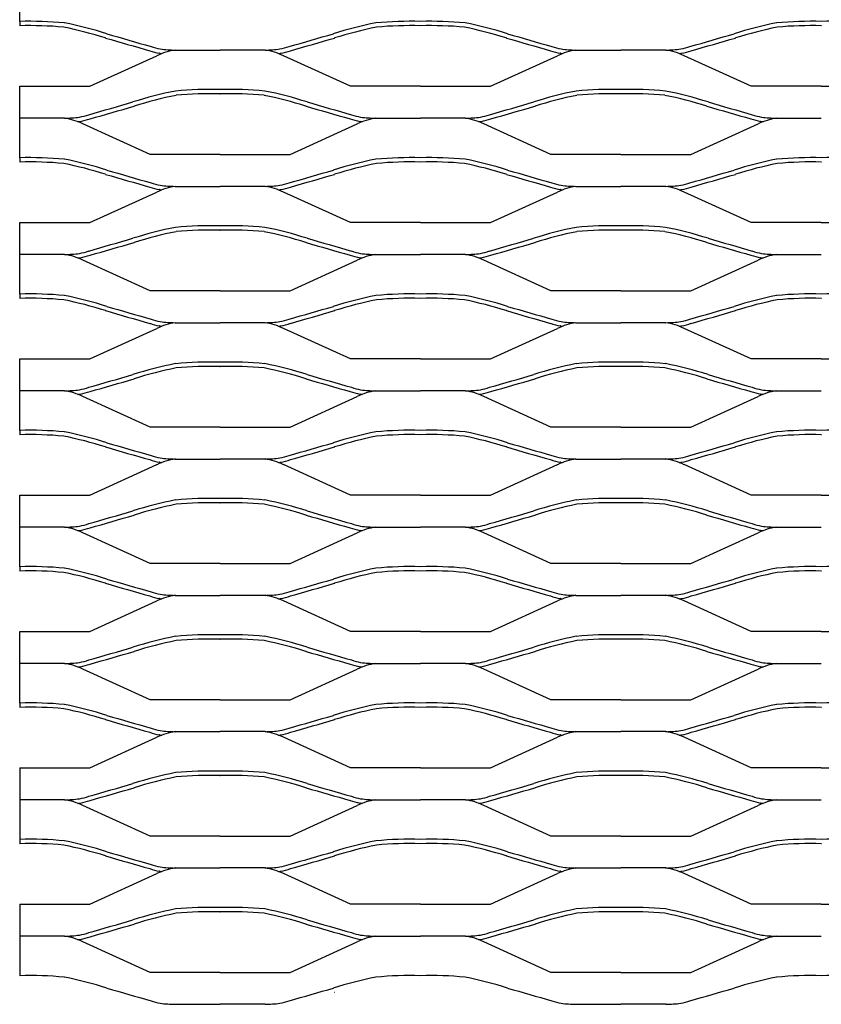
# Model space of a CAD drawing. Units: millimetres. Extents: x 2000 to 3000, y 1993 to 2468.
# Drawn here: x 2000 to 2200, y 1993 to 2238 of the extents above; entities that cross this region are included whole.
import ezdxf

# ---------------------------------------------------------------- set-up
doc = ezdxf.new("R2010")
doc.units = ezdxf.units.MM

msp = doc.modelspace()

# ---------------------------------------------------------------- linework, layer by layer
for p, q in [((2000, 2238), (2000, 2247.86)), ((2000, 2238), (2000.03, 2236.91)), ((2099.97, 2236.91), (2100, 2236.91)), ((2100.03, 2236.91), (2100, 2236.91)), ((2199.97, 2236.91), (2200, 2236.91)), ((2200.03, 2236.91), (2200, 2236.91)), ((2021.44, 2233.86), (2021.41, 2233.87)), ((2078.56, 2233.86), (2078.59, 2233.87)), ((2121.44, 2233.86), (2121.41, 2233.87)), ((2178.56, 2233.86), (2178.58, 2233.87)), ((2034.93, 2230.05), (2034.86, 2230.06)), ((2038.79, 2230.86), (2050, 2230.86)), ((2061.21, 2230.86), (2050, 2230.86)), ((2065.07, 2230.05), (2065.14, 2230.06)), ((2134.93, 2230.05), (2134.86, 2230.06)), ((2138.79, 2230.86), (2150, 2230.86)), ((2161.21, 2230.86), (2150, 2230.86)), ((2165.07, 2230.05), (2165.14, 2230.06)), ((2017.48, 2221.82), (2034.22, 2229.45)), ((2082.52, 2221.82), (2065.78, 2229.45)), ((2117.48, 2221.82), (2134.22, 2229.45)), ((2182.51, 2221.82), (2165.78, 2229.45)), ((2000, 2221.82), (2017.48, 2221.82)), ((2000, 2213.86), (2000, 2221.82)), ((2049.97, 2219.91), (2050, 2219.91)), ((2050.03, 2219.91), (2050, 2219.91)), ((2100, 2221.82), (2082.52, 2221.82)), ((2100, 2221.82), (2117.48, 2221.82)), ((2149.97, 2219.91), (2150, 2219.91)), ((2150.03, 2219.91), (2150, 2219.91)), ((2200, 2221.82), (2182.51, 2221.82)), ((2200, 2221.82), (2217.48, 2221.82)), ((2028.56, 2216.86), (2028.59, 2216.87)), ((2071.44, 2216.86), (2071.41, 2216.87)), ((2128.56, 2216.86), (2128.59, 2216.87)), ((2171.44, 2216.86), (2171.41, 2216.87)), ((2000, 2204), (2000, 2213.86)), ((2011.21, 2213.86), (2000, 2213.86)), ((2015.07, 2213.05), (2015.14, 2213.06)), ((2084.93, 2213.05), (2084.86, 2213.06)), ((2088.79, 2213.86), (2100, 2213.86)), ((2111.21, 2213.86), (2100, 2213.86)), ((2115.07, 2213.05), (2115.14, 2213.06)), ((2184.93, 2213.05), (2184.86, 2213.06)), ((2188.79, 2213.86), (2200, 2213.86)), ((2032.52, 2204.82), (2015.78, 2212.45)), ((2067.48, 2204.82), (2084.22, 2212.45)), ((2132.52, 2204.82), (2115.78, 2212.45)), ((2167.48, 2204.82), (2184.22, 2212.45)), ((2000, 2204), (2000.03, 2202.91)), ((2050, 2204.82), (2032.52, 2204.82)), ((2050, 2204.82), (2067.48, 2204.82)), ((2099.97, 2202.91), (2100, 2202.91)), ((2100.03, 2202.91), (2100, 2202.91)), ((2150, 2204.82), (2132.52, 2204.82)), ((2150, 2204.82), (2167.48, 2204.82)), ((2199.97, 2202.91), (2200, 2202.91)), ((2200.03, 2202.91), (2200, 2202.91)), ((2021.44, 2199.86), (2021.41, 2199.87)), ((2078.56, 2199.86), (2078.59, 2199.87)), ((2121.44, 2199.86), (2121.41, 2199.87)), ((2178.56, 2199.86), (2178.58, 2199.87)), ((2017.48, 2187.82), (2034.22, 2195.45)), ((2034.93, 2196.05), (2034.86, 2196.06)), ((2038.79, 2196.86), (2050, 2196.86)), ((2061.21, 2196.86), (2050, 2196.86)), ((2065.07, 2196.05), (2065.14, 2196.06)), ((2082.52, 2187.82), (2065.78, 2195.45)), ((2117.48, 2187.82), (2134.22, 2195.45)), ((2134.93, 2196.05), (2134.86, 2196.06)), ((2138.79, 2196.86), (2150, 2196.86)), ((2161.21, 2196.86), (2150, 2196.86)), ((2165.07, 2196.05), (2165.14, 2196.06)), ((2182.51, 2187.82), (2165.78, 2195.45)), ((2000, 2187.82), (2017.48, 2187.82)), ((2000, 2179.86), (2000, 2187.82)), ((2049.97, 2185.91), (2050, 2185.91)), ((2050.03, 2185.91), (2050, 2185.91)), ((2100, 2187.82), (2082.52, 2187.82)), ((2100, 2187.82), (2117.48, 2187.82)), ((2149.97, 2185.91), (2150, 2185.91)), ((2150.03, 2185.91), (2150, 2185.91)), ((2200, 2187.82), (2182.51, 2187.82)), ((2200, 2187.82), (2217.48, 2187.82)), ((2028.56, 2182.86), (2028.59, 2182.87)), ((2071.44, 2182.86), (2071.41, 2182.87)), ((2128.56, 2182.86), (2128.59, 2182.87)), ((2171.44, 2182.86), (2171.41, 2182.87)), ((2000, 2170), (2000, 2179.86)), ((2011.21, 2179.86), (2000, 2179.86)), ((2015.07, 2179.05), (2015.14, 2179.06)), ((2032.52, 2170.82), (2015.78, 2178.45)), ((2067.48, 2170.82), (2084.22, 2178.45)), ((2084.93, 2179.05), (2084.86, 2179.06)), ((2088.79, 2179.86), (2100, 2179.86)), ((2111.21, 2179.86), (2100, 2179.86)), ((2115.07, 2179.05), (2115.14, 2179.06)), ((2132.52, 2170.82), (2115.78, 2178.45)), ((2167.48, 2170.82), (2184.22, 2178.45)), ((2184.93, 2179.05), (2184.86, 2179.06)), ((2188.79, 2179.86), (2200, 2179.86)), ((2050, 2170.82), (2032.52, 2170.82)), ((2050, 2170.82), (2067.48, 2170.82)), ((2150, 2170.82), (2132.52, 2170.82)), ((2150, 2170.82), (2167.48, 2170.82)), ((2000, 2170), (2000.03, 2168.91)), ((2099.97, 2168.91), (2100, 2168.91)), ((2100.03, 2168.91), (2100, 2168.91)), ((2199.97, 2168.91), (2200, 2168.91)), ((2200.03, 2168.91), (2200, 2168.91)), ((2021.44, 2165.86), (2021.41, 2165.87)), ((2078.56, 2165.86), (2078.59, 2165.87)), ((2121.44, 2165.86), (2121.41, 2165.87)), ((2178.56, 2165.86), (2178.58, 2165.87)), ((2017.48, 2153.82), (2034.22, 2161.45)), ((2034.93, 2162.05), (2034.86, 2162.06)), ((2038.79, 2162.86), (2050, 2162.86)), ((2061.21, 2162.86), (2050, 2162.86)), ((2065.07, 2162.05), (2065.14, 2162.06)), ((2082.52, 2153.82), (2065.78, 2161.45)), ((2117.48, 2153.82), (2134.22, 2161.45)), ((2134.93, 2162.05), (2134.86, 2162.06)), ((2138.79, 2162.86), (2150, 2162.86)), ((2161.21, 2162.86), (2150, 2162.86)), ((2165.07, 2162.05), (2165.14, 2162.06)), ((2182.51, 2153.82), (2165.78, 2161.45)), ((2000, 2153.82), (2017.48, 2153.82)), ((2000, 2145.86), (2000, 2153.82)), ((2100, 2153.82), (2082.52, 2153.82)), ((2100, 2153.82), (2117.48, 2153.82)), ((2200, 2153.82), (2182.51, 2153.82)), ((2200, 2153.82), (2217.48, 2153.82)), ((2049.97, 2151.91), (2050, 2151.91)), ((2050.03, 2151.91), (2050, 2151.91)), ((2149.97, 2151.91), (2150, 2151.91)), ((2150.03, 2151.91), (2150, 2151.91)), ((2028.56, 2148.86), (2028.59, 2148.87)), ((2071.44, 2148.86), (2071.41, 2148.87)), ((2128.56, 2148.86), (2128.59, 2148.87)), ((2171.44, 2148.86), (2171.41, 2148.87)), ((2000, 2136), (2000, 2145.86)), ((2011.21, 2145.86), (2000, 2145.86)), ((2015.07, 2145.05), (2015.14, 2145.06)), ((2032.52, 2136.82), (2015.78, 2144.45)), ((2067.48, 2136.82), (2084.22, 2144.45)), ((2084.93, 2145.05), (2084.86, 2145.06)), ((2088.79, 2145.86), (2100, 2145.86)), ((2111.21, 2145.86), (2100, 2145.86)), ((2115.07, 2145.05), (2115.14, 2145.06)), ((2132.52, 2136.82), (2115.78, 2144.45)), ((2167.48, 2136.82), (2184.22, 2144.45)), ((2184.93, 2145.05), (2184.86, 2145.06)), ((2188.79, 2145.86), (2200, 2145.86)), ((2050, 2136.82), (2032.52, 2136.82)), ((2050, 2136.82), (2067.48, 2136.82)), ((2150, 2136.82), (2132.52, 2136.82)), ((2150, 2136.82), (2167.48, 2136.82)), ((2000, 2136), (2000.03, 2134.91)), ((2099.97, 2134.91), (2100, 2134.91)), ((2100.03, 2134.91), (2100, 2134.91)), ((2199.97, 2134.91), (2200, 2134.91)), ((2200.03, 2134.91), (2200, 2134.91)), ((2021.44, 2131.86), (2021.41, 2131.87)), ((2078.56, 2131.86), (2078.59, 2131.87)), ((2121.44, 2131.86), (2121.41, 2131.87)), ((2178.56, 2131.86), (2178.58, 2131.87)), ((2017.48, 2119.82), (2034.22, 2127.45)), ((2034.93, 2128.05), (2034.86, 2128.06)), ((2038.79, 2128.86), (2050, 2128.86)), ((2061.21, 2128.86), (2050, 2128.86)), ((2065.07, 2128.05), (2065.14, 2128.06)), ((2082.52, 2119.82), (2065.78, 2127.45)), ((2117.48, 2119.82), (2134.22, 2127.45)), ((2134.93, 2128.05), (2134.86, 2128.06)), ((2138.79, 2128.86), (2150, 2128.86)), ((2161.21, 2128.86), (2150, 2128.86)), ((2165.07, 2128.05), (2165.14, 2128.06)), ((2182.51, 2119.82), (2165.78, 2127.45)), ((2000, 2119.82), (2017.48, 2119.82)), ((2000, 2111.86), (2000, 2119.82)), ((2100, 2119.82), (2082.52, 2119.82)), ((2100, 2119.82), (2117.48, 2119.82)), ((2200, 2119.82), (2182.51, 2119.82)), ((2200, 2119.82), (2217.48, 2119.82)), ((2049.97, 2117.91), (2050, 2117.91)), ((2050.03, 2117.91), (2050, 2117.91)), ((2149.97, 2117.91), (2150, 2117.91)), ((2150.03, 2117.91), (2150, 2117.91)), ((2028.56, 2114.86), (2028.59, 2114.87)), ((2071.44, 2114.86), (2071.41, 2114.87)), ((2128.56, 2114.86), (2128.59, 2114.87)), ((2171.44, 2114.86), (2171.41, 2114.87)), ((2000, 2102), (2000, 2111.86)), ((2011.21, 2111.86), (2000, 2111.86)), ((2088.79, 2111.86), (2100, 2111.86)), ((2111.21, 2111.86), (2100, 2111.86)), ((2188.79, 2111.86), (2200, 2111.86)), ((2015.07, 2111.05), (2015.14, 2111.06)), ((2032.52, 2102.82), (2015.78, 2110.45)), ((2067.48, 2102.82), (2084.22, 2110.45)), ((2084.93, 2111.05), (2084.86, 2111.06)), ((2115.07, 2111.05), (2115.14, 2111.06)), ((2132.52, 2102.82), (2115.78, 2110.45)), ((2167.48, 2102.82), (2184.22, 2110.45)), ((2184.93, 2111.05), (2184.86, 2111.06)), ((2050, 2102.82), (2032.52, 2102.82)), ((2050, 2102.82), (2067.48, 2102.82)), ((2150, 2102.82), (2132.52, 2102.82)), ((2150, 2102.82), (2167.48, 2102.82)), ((2000, 2102), (2000.03, 2100.91)), ((2099.97, 2100.91), (2100, 2100.91)), ((2100.03, 2100.91), (2100, 2100.91)), ((2199.97, 2100.91), (2200, 2100.91)), ((2200.03, 2100.91), (2200, 2100.91)), ((2021.44, 2097.86), (2021.41, 2097.87)), ((2078.56, 2097.86), (2078.59, 2097.87)), ((2121.44, 2097.86), (2121.41, 2097.87)), ((2178.56, 2097.86), (2178.58, 2097.87)), ((2038.79, 2094.86), (2050, 2094.86)), ((2061.21, 2094.86), (2050, 2094.86)), ((2138.79, 2094.86), (2150, 2094.86)), ((2161.21, 2094.86), (2150, 2094.86)), ((2017.48, 2085.82), (2034.22, 2093.45)), ((2034.93, 2094.05), (2034.86, 2094.06)), ((2065.07, 2094.05), (2065.14, 2094.06)), ((2082.52, 2085.82), (2065.78, 2093.45)), ((2117.48, 2085.82), (2134.22, 2093.45)), ((2134.93, 2094.05), (2134.86, 2094.06)), ((2165.07, 2094.05), (2165.14, 2094.06)), ((2182.51, 2085.82), (2165.78, 2093.45)), ((2000, 2085.82), (2017.48, 2085.82)), ((2000, 2077.86), (2000, 2085.82)), ((2100, 2085.82), (2082.52, 2085.82)), ((2100, 2085.82), (2117.48, 2085.82)), ((2200, 2085.82), (2182.51, 2085.82)), ((2200, 2085.82), (2217.48, 2085.82)), ((2049.97, 2083.91), (2050, 2083.91)), ((2050.03, 2083.91), (2050, 2083.91)), ((2149.97, 2083.91), (2150, 2083.91)), ((2150.03, 2083.91), (2150, 2083.91)), ((2028.56, 2080.86), (2028.59, 2080.87)), ((2071.44, 2080.86), (2071.41, 2080.87)), ((2128.56, 2080.86), (2128.59, 2080.87)), ((2171.44, 2080.86), (2171.41, 2080.87)), ((2000, 2068), (2000, 2077.86)), ((2011.21, 2077.86), (2000, 2077.86)), ((2088.79, 2077.86), (2100, 2077.86)), ((2111.21, 2077.86), (2100, 2077.86)), ((2188.79, 2077.86), (2200, 2077.86)), ((2015.07, 2077.05), (2015.14, 2077.06)), ((2032.52, 2068.82), (2015.78, 2076.45)), ((2067.48, 2068.82), (2084.22, 2076.45)), ((2084.93, 2077.05), (2084.86, 2077.06)), ((2115.07, 2077.05), (2115.14, 2077.06)), ((2132.52, 2068.82), (2115.78, 2076.45)), ((2167.48, 2068.82), (2184.22, 2076.45)), ((2184.93, 2077.05), (2184.86, 2077.06)), ((2000, 2068), (2000.03, 2066.91)), ((2050, 2068.82), (2032.52, 2068.82)), ((2050, 2068.82), (2067.48, 2068.82)), ((2150, 2068.82), (2132.52, 2068.82)), ((2150, 2068.82), (2167.48, 2068.82)), ((2099.97, 2066.91), (2100, 2066.91)), ((2100.03, 2066.91), (2100, 2066.91)), ((2199.97, 2066.91), (2200, 2066.91)), ((2200.03, 2066.91), (2200, 2066.91)), ((2021.44, 2063.86), (2021.41, 2063.87)), ((2078.56, 2063.86), (2078.59, 2063.87)), ((2121.44, 2063.86), (2121.41, 2063.87)), ((2178.56, 2063.86), (2178.58, 2063.87)), ((2038.79, 2060.86), (2050, 2060.86)), ((2061.21, 2060.86), (2050, 2060.86)), ((2138.79, 2060.86), (2150, 2060.86)), ((2161.21, 2060.86), (2150, 2060.86)), ((2017.48, 2051.82), (2034.22, 2059.45)), ((2034.93, 2060.05), (2034.86, 2060.06)), ((2065.07, 2060.05), (2065.14, 2060.06)), ((2082.52, 2051.82), (2065.78, 2059.45)), ((2117.48, 2051.82), (2134.22, 2059.45)), ((2134.93, 2060.05), (2134.86, 2060.06)), ((2165.07, 2060.05), (2165.14, 2060.06)), ((2182.51, 2051.82), (2165.78, 2059.45)), ((2000, 2051.82), (2017.48, 2051.82)), ((2000, 2051.82), (2000, 2043.86)), ((2100, 2051.82), (2082.52, 2051.82)), ((2100, 2051.82), (2117.48, 2051.82)), ((2200, 2051.82), (2182.51, 2051.82)), ((2200, 2051.82), (2217.48, 2051.82)), ((2049.97, 2049.91), (2050, 2049.91)), ((2050.03, 2049.91), (2050, 2049.91)), ((2149.97, 2049.91), (2150, 2049.91)), ((2150.03, 2049.91), (2150, 2049.91)), ((2028.56, 2046.86), (2028.59, 2046.87)), ((2071.44, 2046.86), (2071.41, 2046.87)), ((2128.56, 2046.86), (2128.59, 2046.87)), ((2171.44, 2046.86), (2171.41, 2046.87)), ((2000, 2043.86), (2000, 2034)), ((2011.21, 2043.86), (2000, 2043.86)), ((2088.79, 2043.86), (2100, 2043.86)), ((2111.21, 2043.86), (2100, 2043.86)), ((2188.79, 2043.86), (2200, 2043.86)), ((2015.07, 2043.05), (2015.14, 2043.06)), ((2032.52, 2034.82), (2015.78, 2042.45)), ((2067.48, 2034.82), (2084.22, 2042.45)), ((2084.93, 2043.05), (2084.86, 2043.06)), ((2115.07, 2043.05), (2115.14, 2043.06)), ((2132.52, 2034.82), (2115.78, 2042.45)), ((2167.48, 2034.82), (2184.22, 2042.45)), ((2184.93, 2043.05), (2184.86, 2043.06)), ((2000, 2034), (2000.03, 2032.91)), ((2050, 2034.82), (2032.52, 2034.82)), ((2050, 2034.82), (2067.48, 2034.82)), ((2150, 2034.82), (2132.52, 2034.82)), ((2150, 2034.82), (2167.48, 2034.82)), ((2099.97, 2032.91), (2100, 2032.91)), ((2100.03, 2032.91), (2100, 2032.91)), ((2199.97, 2032.91), (2200, 2032.91)), ((2200.03, 2032.91), (2200, 2032.91)), ((2021.44, 2029.86), (2021.41, 2029.87)), ((2078.56, 2029.86), (2078.59, 2029.87)), ((2121.44, 2029.86), (2121.41, 2029.87)), ((2178.56, 2029.86), (2178.58, 2029.87)), ((2034.93, 2026.05), (2034.86, 2026.06)), ((2038.79, 2026.86), (2050, 2026.86)), ((2061.21, 2026.86), (2050, 2026.86)), ((2065.07, 2026.05), (2065.14, 2026.06)), ((2134.93, 2026.05), (2134.86, 2026.06)), ((2138.79, 2026.86), (2150, 2026.86)), ((2161.21, 2026.86), (2150, 2026.86)), ((2165.07, 2026.05), (2165.14, 2026.06)), ((2017.48, 2017.82), (2034.22, 2025.45)), ((2082.52, 2017.82), (2065.78, 2025.45)), ((2117.48, 2017.82), (2134.22, 2025.45)), ((2182.51, 2017.82), (2165.78, 2025.45)), ((2000, 2017.82), (2017.48, 2017.82)), ((2000, 2017.82), (2000, 2009.86)), ((2100, 2017.82), (2082.52, 2017.82)), ((2100, 2017.82), (2117.48, 2017.82)), ((2200, 2017.82), (2182.51, 2017.82)), ((2200, 2017.82), (2217.48, 2017.82)), ((2049.97, 2015.91), (2050, 2015.91)), ((2050.03, 2015.91), (2050, 2015.91)), ((2149.97, 2015.91), (2150, 2015.91)), ((2150.03, 2015.91), (2150, 2015.91)), ((2028.56, 2012.86), (2028.59, 2012.87)), ((2071.44, 2012.86), (2071.41, 2012.87)), ((2128.56, 2012.86), (2128.59, 2012.87)), ((2171.44, 2012.86), (2171.41, 2012.87)), ((2000, 2009.86), (2000, 2000)), ((2011.21, 2009.86), (2000, 2009.86)), ((2015.07, 2009.05), (2015.14, 2009.06)), ((2084.93, 2009.05), (2084.86, 2009.06)), ((2088.79, 2009.86), (2100, 2009.86)), ((2111.21, 2009.86), (2100, 2009.86)), ((2115.07, 2009.05), (2115.14, 2009.06)), ((2184.93, 2009.05), (2184.86, 2009.06)), ((2188.79, 2009.86), (2200, 2009.86)), ((2032.52, 2000.82), (2015.78, 2008.45)), ((2067.48, 2000.82), (2084.22, 2008.45)), ((2132.52, 2000.82), (2115.78, 2008.45)), ((2167.48, 2000.82), (2184.22, 2008.45)), ((2050, 2000.82), (2032.52, 2000.82)), ((2050, 2000.82), (2067.48, 2000.82)), ((2150, 2000.82), (2132.52, 2000.82)), ((2150, 2000.82), (2167.48, 2000.82)), ((2078.56, 1995.86), (2078.59, 1995.87)), ((2038.79, 1992.86), (2050, 1992.86)), ((2061.21, 1992.86), (2050, 1992.86)), ((2138.79, 1992.86), (2150, 1992.86)), ((2161.21, 1992.86), (2150, 1992.86))]:
    msp.add_line(p, q)
for centre, radius, start, end in [((2002.54, 2144.33), 93.7, 84.7355, 91.5542), ((1991.71, 2140.27), 99.29, 72.3901, 78.7125), ((2108.29, 2140.27), 99.29, 101.2875, 107.6099), ((2097.46, 2144.33), 93.7, 88.4458, 95.2645), ((2102.54, 2144.33), 93.7, 84.7355, 91.5542), ((2091.7, 2140.27), 99.29, 72.3901, 78.7125), ((2208.29, 2140.27), 99.29, 101.2875, 107.6099), ((2197.46, 2144.33), 93.7, 88.4458, 95.2645), ((2202.54, 2144.33), 93.7, 84.7355, 91.5542), ((2002.54, 2144.33), 92.62, 84.7709, 91.5542), ((1991.71, 2140.27), 98.2, 72.3901, 78.6791), ((3693.48, 8034.45), 6035.68, 253.920187, 254.029113), ((406.52, 8034.45), 6035.68, 285.970887, 286.079813), ((2108.29, 2140.27), 98.2, 101.3209, 107.6099), ((2097.46, 2144.33), 92.62, 88.4458, 95.2291), ((2102.54, 2144.33), 92.62, 84.7709, 91.5542), ((2091.7, 2140.27), 98.2, 72.3901, 78.6791), ((3793.48, 8034.45), 6035.68, 253.920187, 254.029113), ((506.52, 8034.45), 6035.68, 285.970887, 286.079813), ((2208.29, 2140.27), 98.2, 101.3209, 107.6099), ((2197.46, 2144.33), 92.62, 88.4458, 95.2291), ((3693.48, 8034.45), 6036.77, 253.920187, 254.028846), ((406.52, 8034.45), 6036.77, 285.971154, 286.079813), ((3793.48, 8034.45), 6036.77, 253.920187, 254.028846), ((506.52, 8034.45), 6036.77, 285.971154, 286.079813), ((2038.21, 2247.54), 17.8, 251.1097, 259.166), ((2038.21, 2247.54), 16.71, 251.0161, 259.166), ((2041.24, 2214.85), 16.2, 98.6937, 115.6916), ((2039.45, 2266.24), 36.48, 262.8919, 263.7351), ((2039.45, 2266.24), 35.39, 262.8919, 268.9346), ((2060.55, 2266.24), 35.39, 271.0654, 277.1081), ((2058.76, 2214.85), 16.2, 64.3084, 81.3063), ((2060.55, 2266.24), 36.48, 276.2649, 277.1081), ((2061.79, 2247.54), 16.71, 280.834, 288.9839), ((2061.79, 2247.54), 17.8, 280.834, 288.8903), ((2138.21, 2247.54), 17.8, 251.1097, 259.166), ((2138.21, 2247.54), 16.71, 251.0161, 259.166), ((2141.24, 2214.85), 16.2, 98.6937, 115.6916), ((2139.45, 2266.24), 36.48, 262.8919, 263.7351), ((2139.45, 2266.24), 35.39, 262.8919, 268.9346), ((2160.55, 2266.24), 35.39, 271.0654, 277.1081), ((2158.76, 2214.85), 16.2, 64.3084, 81.3063), ((2160.55, 2266.24), 36.48, 276.2649, 277.1081), ((2161.79, 2247.54), 16.71, 280.834, 288.9839), ((2161.79, 2247.54), 17.8, 280.834, 288.8903), ((2058.29, 2123.27), 99.29, 101.2875, 107.6099), ((2047.46, 2127.33), 93.7, 88.4458, 95.2645), ((2047.46, 2127.33), 92.62, 88.4458, 95.2291), ((2052.54, 2127.33), 93.7, 84.7355, 91.5542), ((2052.54, 2127.33), 92.62, 84.7709, 91.5542), ((2041.7, 2123.27), 99.29, 72.3901, 78.7125), ((2158.29, 2123.27), 99.29, 101.2875, 107.6099), ((2147.46, 2127.33), 93.7, 88.4458, 95.2645), ((2147.46, 2127.33), 92.62, 88.4458, 95.2291), ((2152.54, 2127.33), 93.7, 84.7355, 91.5542), ((2152.54, 2127.33), 92.62, 84.7709, 91.5542), ((2141.7, 2123.27), 99.29, 72.3901, 78.7125), ((356.52, 8017.45), 6035.68, 285.970887, 286.079813), ((2058.29, 2123.27), 98.2, 101.3209, 107.6099), ((2041.7, 2123.27), 98.2, 72.3901, 78.6791), ((3743.48, 8017.45), 6035.68, 253.920187, 254.029113), ((456.52, 8017.45), 6035.68, 285.970887, 286.079813), ((2158.29, 2123.27), 98.2, 101.3209, 107.6099), ((2141.7, 2123.27), 98.2, 72.3901, 78.6791), ((3843.48, 8017.45), 6035.68, 253.920187, 254.029113), ((356.52, 8017.45), 6036.77, 285.971154, 286.079813), ((3743.48, 8017.45), 6036.77, 253.920187, 254.028846), ((456.52, 8017.45), 6036.77, 285.971154, 286.079813), ((3843.48, 8017.45), 6036.77, 253.920187, 254.028846), ((2010.55, 2249.24), 35.39, 271.0654, 277.1081), ((2008.76, 2197.85), 16.2, 64.3084, 81.3063), ((2010.55, 2249.24), 36.48, 276.2649, 277.1081), ((2011.79, 2230.54), 16.71, 280.834, 288.9839), ((2011.79, 2230.54), 17.8, 280.834, 288.8903), ((2088.21, 2230.54), 17.8, 251.1097, 259.166), ((2088.21, 2230.54), 16.71, 251.0161, 259.166), ((2091.24, 2197.85), 16.2, 98.6937, 115.6916), ((2089.45, 2249.24), 36.48, 262.8919, 263.7351), ((2089.45, 2249.24), 35.39, 262.8919, 268.9346), ((2110.55, 2249.24), 35.39, 271.0654, 277.1081), ((2108.76, 2197.85), 16.2, 64.3084, 81.3063), ((2110.55, 2249.24), 36.48, 276.2649, 277.1081), ((2111.79, 2230.54), 16.71, 280.834, 288.9839), ((2111.79, 2230.54), 17.8, 280.834, 288.8903), ((2188.21, 2230.54), 17.8, 251.1097, 259.166), ((2188.21, 2230.54), 16.71, 251.0161, 259.166), ((2191.24, 2197.85), 16.2, 98.6937, 115.6916), ((2189.45, 2249.24), 36.48, 262.8919, 263.7351), ((2189.45, 2249.24), 35.39, 262.8919, 268.9346), ((2002.54, 2110.33), 93.7, 84.7355, 91.5542), ((2002.54, 2110.33), 92.62, 84.7709, 91.5542), ((1991.71, 2106.27), 99.29, 72.3901, 78.7125), ((2108.29, 2106.27), 99.29, 101.2875, 107.6099), ((2097.46, 2110.33), 93.7, 88.4458, 95.2645), ((2097.46, 2110.33), 92.62, 88.4458, 95.2291), ((2102.54, 2110.33), 93.7, 84.7355, 91.5542), ((2102.54, 2110.33), 92.62, 84.7709, 91.5542), ((2091.7, 2106.27), 99.29, 72.3901, 78.7125), ((2208.29, 2106.27), 99.29, 101.2875, 107.6099), ((2197.46, 2110.33), 93.7, 88.4458, 95.2645), ((2197.46, 2110.33), 92.62, 88.4458, 95.2291), ((2202.54, 2110.33), 93.7, 84.7355, 91.5542), ((1991.71, 2106.27), 98.2, 72.3901, 78.6791), ((3693.48, 8000.45), 6035.68, 253.920187, 254.029113), ((406.52, 8000.45), 6035.68, 285.970887, 286.079813), ((2108.29, 2106.27), 98.2, 101.3209, 107.6099), ((2091.7, 2106.27), 98.2, 72.3901, 78.6791), ((3793.48, 8000.45), 6035.68, 253.920187, 254.029113), ((506.52, 8000.45), 6035.68, 285.970887, 286.079813), ((2208.29, 2106.27), 98.2, 101.3209, 107.6099), ((3693.48, 8000.45), 6036.77, 253.920187, 254.028846), ((406.52, 8000.45), 6036.77, 285.971154, 286.079813), ((3793.48, 8000.45), 6036.77, 253.920187, 254.028846), ((506.52, 8000.45), 6036.77, 285.971154, 286.079813), ((2038.21, 2213.54), 17.8, 251.1097, 259.166), ((2038.21, 2213.54), 16.71, 251.0161, 259.166), ((2041.24, 2180.85), 16.2, 98.6937, 115.6916), ((2039.45, 2232.24), 36.48, 262.8919, 263.7351), ((2039.45, 2232.24), 35.39, 262.8919, 268.9346), ((2060.55, 2232.24), 35.39, 271.0654, 277.1081), ((2058.76, 2180.85), 16.2, 64.3084, 81.3063), ((2060.55, 2232.24), 36.48, 276.2649, 277.1081), ((2061.79, 2213.54), 16.71, 280.834, 288.9839), ((2061.79, 2213.54), 17.8, 280.834, 288.8903), ((2138.21, 2213.54), 17.8, 251.1097, 259.166), ((2138.21, 2213.54), 16.71, 251.0161, 259.166), ((2141.24, 2180.85), 16.2, 98.6937, 115.6916), ((2139.45, 2232.24), 36.48, 262.8919, 263.7351), ((2139.45, 2232.24), 35.39, 262.8919, 268.9346), ((2160.55, 2232.24), 35.39, 271.0654, 277.1081), ((2158.76, 2180.85), 16.2, 64.3084, 81.3063), ((2160.55, 2232.24), 36.48, 276.2649, 277.1081), ((2161.79, 2213.54), 16.71, 280.834, 288.9839), ((2161.79, 2213.54), 17.8, 280.834, 288.8903), ((2058.29, 2089.27), 99.29, 101.2875, 107.6099), ((2058.29, 2089.27), 98.2, 101.3209, 107.6099), ((2047.46, 2093.33), 93.7, 88.4458, 95.2645), ((2047.46, 2093.33), 92.62, 88.4458, 95.2291), ((2052.54, 2093.33), 93.7, 84.7355, 91.5542), ((2052.54, 2093.33), 92.62, 84.7709, 91.5542), ((2041.7, 2089.27), 98.2, 72.3901, 78.6791), ((2041.7, 2089.27), 99.29, 72.3901, 78.7125), ((2158.29, 2089.27), 99.29, 101.2875, 107.6099), ((2158.29, 2089.27), 98.2, 101.3209, 107.6099), ((2147.46, 2093.33), 93.7, 88.4458, 95.2645), ((2147.46, 2093.33), 92.62, 88.4458, 95.2291), ((2152.54, 2093.33), 93.7, 84.7355, 91.5542), ((2152.54, 2093.33), 92.62, 84.7709, 91.5542), ((2141.7, 2089.27), 98.2, 72.3901, 78.6791), ((2141.7, 2089.27), 99.29, 72.3901, 78.7125), ((356.52, 7983.45), 6035.68, 285.970887, 286.079813), ((3743.48, 7983.45), 6035.68, 253.920187, 254.029113), ((456.52, 7983.45), 6035.68, 285.970887, 286.079813), ((3843.48, 7983.45), 6035.68, 253.920187, 254.029113), ((2011.79, 2196.54), 16.71, 280.834, 288.9839), ((356.52, 7983.45), 6036.77, 285.971154, 286.079813), ((3743.48, 7983.45), 6036.77, 253.920187, 254.028846), ((2088.21, 2196.54), 16.71, 251.0161, 259.166), ((2111.79, 2196.54), 16.71, 280.834, 288.9839), ((456.52, 7983.45), 6036.77, 285.971154, 286.079813), ((3843.48, 7983.45), 6036.77, 253.920187, 254.028846), ((2188.21, 2196.54), 16.71, 251.0161, 259.166), ((2010.55, 2215.24), 35.39, 271.0654, 277.1081), ((2008.76, 2163.85), 16.2, 64.3084, 81.3063), ((2010.55, 2215.24), 36.48, 276.2649, 277.1081), ((2011.79, 2196.54), 17.8, 280.834, 288.8903), ((2088.21, 2196.54), 17.8, 251.1097, 259.166), ((2091.24, 2163.85), 16.2, 98.6937, 115.6916), ((2089.45, 2215.24), 36.48, 262.8919, 263.7351), ((2089.45, 2215.24), 35.39, 262.8919, 268.9346), ((2110.55, 2215.24), 35.39, 271.0654, 277.1081), ((2108.76, 2163.85), 16.2, 64.3084, 81.3063), ((2110.55, 2215.24), 36.48, 276.2649, 277.1081), ((2111.79, 2196.54), 17.8, 280.834, 288.8903), ((2188.21, 2196.54), 17.8, 251.1097, 259.166), ((2191.24, 2163.85), 16.2, 98.6937, 115.6916), ((2189.45, 2215.24), 36.48, 262.8919, 263.7351), ((2189.45, 2215.24), 35.39, 262.8919, 268.9346), ((2002.54, 2076.33), 93.7, 84.7355, 91.5542), ((2002.54, 2076.33), 92.62, 84.7709, 91.5542), ((1991.71, 2072.27), 98.2, 72.3901, 78.6791), ((1991.71, 2072.27), 99.29, 72.3901, 78.7125), ((2108.29, 2072.27), 99.29, 101.2875, 107.6099), ((2108.29, 2072.27), 98.2, 101.3209, 107.6099), ((2097.46, 2076.33), 93.7, 88.4458, 95.2645), ((2097.46, 2076.33), 92.62, 88.4458, 95.2291), ((2102.54, 2076.33), 93.7, 84.7355, 91.5542), ((2102.54, 2076.33), 92.62, 84.7709, 91.5542), ((2091.7, 2072.27), 98.2, 72.3901, 78.6791), ((2091.7, 2072.27), 99.29, 72.3901, 78.7125), ((2208.29, 2072.27), 99.29, 101.2875, 107.6099), ((2208.29, 2072.27), 98.2, 101.3209, 107.6099), ((2197.46, 2076.33), 93.7, 88.4458, 95.2645), ((2197.46, 2076.33), 92.62, 88.4458, 95.2291), ((2202.54, 2076.33), 93.7, 84.7355, 91.5542), ((3693.48, 7966.45), 6035.68, 253.920187, 254.029113), ((406.52, 7966.45), 6035.68, 285.970887, 286.079813), ((3793.48, 7966.45), 6035.68, 253.920187, 254.029113), ((506.52, 7966.45), 6035.68, 285.970887, 286.079813), ((3693.48, 7966.45), 6036.77, 253.920187, 254.028846), ((2038.21, 2179.54), 16.71, 251.0161, 259.166), ((2061.79, 2179.54), 16.71, 280.834, 288.9839), ((406.52, 7966.45), 6036.77, 285.971154, 286.079813), ((3793.48, 7966.45), 6036.77, 253.920187, 254.028846), ((2138.21, 2179.54), 16.71, 251.0161, 259.166), ((2161.79, 2179.54), 16.71, 280.834, 288.9839), ((506.52, 7966.45), 6036.77, 285.971154, 286.079813), ((2038.21, 2179.54), 17.8, 251.1097, 259.166), ((2041.24, 2146.85), 16.2, 98.6937, 115.6916), ((2039.45, 2198.24), 36.48, 262.8919, 263.7351), ((2039.45, 2198.24), 35.39, 262.8919, 268.9346), ((2060.55, 2198.24), 35.39, 271.0654, 277.1081), ((2058.76, 2146.85), 16.2, 64.3084, 81.3063), ((2060.55, 2198.24), 36.48, 276.2649, 277.1081), ((2061.79, 2179.54), 17.8, 280.834, 288.8903), ((2138.21, 2179.54), 17.8, 251.1097, 259.166), ((2141.24, 2146.85), 16.2, 98.6937, 115.6916), ((2139.45, 2198.24), 36.48, 262.8919, 263.7351), ((2139.45, 2198.24), 35.39, 262.8919, 268.9346), ((2160.55, 2198.24), 35.39, 271.0654, 277.1081), ((2158.76, 2146.85), 16.2, 64.3084, 81.3063), ((2160.55, 2198.24), 36.48, 276.2649, 277.1081), ((2161.79, 2179.54), 17.8, 280.834, 288.8903), ((2058.29, 2055.27), 99.29, 101.2875, 107.6099), ((2058.29, 2055.27), 98.2, 101.3209, 107.6099), ((2047.46, 2059.33), 93.7, 88.4458, 95.2645), ((2047.46, 2059.33), 92.62, 88.4458, 95.2291), ((2052.54, 2059.33), 93.7, 84.7355, 91.5542), ((2052.54, 2059.33), 92.62, 84.7709, 91.5542), ((2041.7, 2055.27), 98.2, 72.3901, 78.6791), ((2041.7, 2055.27), 99.29, 72.3901, 78.7125), ((2158.29, 2055.27), 99.29, 101.2875, 107.6099), ((2158.29, 2055.27), 98.2, 101.3209, 107.6099), ((2147.46, 2059.33), 93.7, 88.4458, 95.2645), ((2147.46, 2059.33), 92.62, 88.4458, 95.2291), ((2152.54, 2059.33), 93.7, 84.7355, 91.5542), ((2152.54, 2059.33), 92.62, 84.7709, 91.5542), ((2141.7, 2055.27), 98.2, 72.3901, 78.6791), ((2141.7, 2055.27), 99.29, 72.3901, 78.7125), ((356.52, 7949.45), 6035.68, 285.970887, 286.079813), ((356.52, 7949.45), 6036.77, 285.971154, 286.079813), ((3743.48, 7949.45), 6036.77, 253.920187, 254.028846), ((3743.48, 7949.45), 6035.68, 253.920187, 254.029113), ((456.52, 7949.45), 6035.68, 285.970887, 286.079813), ((456.52, 7949.45), 6036.77, 285.971154, 286.079813), ((3843.48, 7949.45), 6036.77, 253.920187, 254.028846), ((3843.48, 7949.45), 6035.68, 253.920187, 254.029113), ((2011.79, 2162.54), 16.71, 280.834, 288.9839), ((2088.21, 2162.54), 16.71, 251.0161, 259.166), ((2111.79, 2162.54), 16.71, 280.834, 288.9839), ((2188.21, 2162.54), 16.71, 251.0161, 259.166), ((2010.55, 2181.24), 35.39, 271.0654, 277.1081), ((2008.76, 2129.85), 16.2, 64.3084, 81.3063), ((2010.55, 2181.24), 36.48, 276.2649, 277.1081), ((2011.79, 2162.54), 17.8, 280.834, 288.8903), ((2088.21, 2162.54), 17.8, 251.1097, 259.166), ((2091.24, 2129.85), 16.2, 98.6937, 115.6916), ((2089.45, 2181.24), 36.48, 262.8919, 263.7351), ((2089.45, 2181.24), 35.39, 262.8919, 268.9346), ((2110.55, 2181.24), 35.39, 271.0654, 277.1081), ((2108.76, 2129.85), 16.2, 64.3084, 81.3063), ((2110.55, 2181.24), 36.48, 276.2649, 277.1081), ((2111.79, 2162.54), 17.8, 280.834, 288.8903), ((2188.21, 2162.54), 17.8, 251.1097, 259.166), ((2191.24, 2129.85), 16.2, 98.6937, 115.6916), ((2189.45, 2181.24), 36.48, 262.8919, 263.7351), ((2189.45, 2181.24), 35.39, 262.8919, 268.9346), ((2002.54, 2042.33), 93.7, 84.7355, 91.5542), ((2002.54, 2042.33), 92.62, 84.7709, 91.5542), ((1991.71, 2038.27), 98.2, 72.3901, 78.6791), ((1991.71, 2038.27), 99.29, 72.3901, 78.7125), ((2108.29, 2038.27), 99.29, 101.2875, 107.6099), ((2108.29, 2038.27), 98.2, 101.3209, 107.6099), ((2097.46, 2042.33), 93.7, 88.4458, 95.2645), ((2097.46, 2042.33), 92.62, 88.4458, 95.2291), ((2102.54, 2042.33), 93.7, 84.7355, 91.5542), ((2102.54, 2042.33), 92.62, 84.7709, 91.5542), ((2091.7, 2038.27), 98.2, 72.3901, 78.6791), ((2091.7, 2038.27), 99.29, 72.3901, 78.7125), ((2208.29, 2038.27), 99.29, 101.2875, 107.6099), ((2208.29, 2038.27), 98.2, 101.3209, 107.6099), ((2197.46, 2042.33), 93.7, 88.4458, 95.2645), ((2197.46, 2042.33), 92.62, 88.4458, 95.2291), ((2202.54, 2042.33), 93.7, 84.7355, 91.5542), ((3693.48, 7932.45), 6036.77, 253.920187, 254.028846), ((3693.48, 7932.45), 6035.68, 253.920187, 254.029113), ((406.52, 7932.45), 6035.68, 285.970887, 286.079813), ((406.52, 7932.45), 6036.77, 285.971154, 286.079813), ((3793.48, 7932.45), 6036.77, 253.920187, 254.028846), ((3793.48, 7932.45), 6035.68, 253.920187, 254.029113), ((506.52, 7932.45), 6035.68, 285.970887, 286.079813), ((506.52, 7932.45), 6036.77, 285.971154, 286.079813), ((2038.21, 2145.54), 16.71, 251.0161, 259.166), ((2039.45, 2164.24), 35.39, 262.8919, 268.9346), ((2060.55, 2164.24), 35.39, 271.0654, 277.1081), ((2061.79, 2145.54), 16.71, 280.834, 288.9839), ((2138.21, 2145.54), 16.71, 251.0161, 259.166), ((2139.45, 2164.24), 35.39, 262.8919, 268.9346), ((2160.55, 2164.24), 35.39, 271.0654, 277.1081), ((2161.79, 2145.54), 16.71, 280.834, 288.9839), ((2038.21, 2145.54), 17.8, 251.1097, 259.166), ((2041.24, 2112.85), 16.2, 98.6937, 115.6916), ((2039.45, 2164.24), 36.48, 262.8919, 263.7351), ((2058.76, 2112.85), 16.2, 64.3084, 81.3063), ((2060.55, 2164.24), 36.48, 276.2649, 277.1081), ((2061.79, 2145.54), 17.8, 280.834, 288.8903), ((2138.21, 2145.54), 17.8, 251.1097, 259.166), ((2141.24, 2112.85), 16.2, 98.6937, 115.6916), ((2139.45, 2164.24), 36.48, 262.8919, 263.7351), ((2158.76, 2112.85), 16.2, 64.3084, 81.3063), ((2160.55, 2164.24), 36.48, 276.2649, 277.1081), ((2161.79, 2145.54), 17.8, 280.834, 288.8903), ((2058.29, 2021.27), 99.29, 101.2875, 107.6099), ((2058.29, 2021.27), 98.2, 101.3209, 107.6099), ((2047.46, 2025.33), 93.7, 88.4458, 95.2645), ((2047.46, 2025.33), 92.62, 88.4458, 95.2291), ((2052.54, 2025.33), 93.7, 84.7355, 91.5542), ((2052.54, 2025.33), 92.62, 84.7709, 91.5542), ((2041.7, 2021.27), 98.2, 72.3901, 78.6791), ((2041.7, 2021.27), 99.29, 72.3901, 78.7125), ((2158.29, 2021.27), 99.29, 101.2875, 107.6099), ((2158.29, 2021.27), 98.2, 101.3209, 107.6099), ((2147.46, 2025.33), 93.7, 88.4458, 95.2645), ((2147.46, 2025.33), 92.62, 88.4458, 95.2291), ((2152.54, 2025.33), 93.7, 84.7355, 91.5542), ((2152.54, 2025.33), 92.62, 84.7709, 91.5542), ((2141.7, 2021.27), 98.2, 72.3901, 78.6791), ((2141.7, 2021.27), 99.29, 72.3901, 78.7125), ((356.52, 7915.45), 6035.68, 285.970887, 286.079813), ((356.52, 7915.45), 6036.77, 285.971154, 286.079813), ((3743.48, 7915.45), 6036.77, 253.920187, 254.028846), ((3743.48, 7915.45), 6035.68, 253.920187, 254.029113), ((456.52, 7915.45), 6035.68, 285.970887, 286.079813), ((456.52, 7915.45), 6036.77, 285.971154, 286.079813), ((3843.48, 7915.45), 6036.77, 253.920187, 254.028846), ((3843.48, 7915.45), 6035.68, 253.920187, 254.029113), ((2010.55, 2147.24), 35.39, 271.0654, 277.1081), ((2008.76, 2095.85), 16.2, 64.3084, 81.3063), ((2011.79, 2128.54), 16.71, 280.834, 288.9839), ((2088.21, 2128.54), 16.71, 251.0161, 259.166), ((2091.24, 2095.85), 16.2, 98.6937, 115.6916), ((2089.45, 2147.24), 35.39, 262.8919, 268.9346), ((2110.55, 2147.24), 35.39, 271.0654, 277.1081), ((2108.76, 2095.85), 16.2, 64.3084, 81.3063), ((2111.79, 2128.54), 16.71, 280.834, 288.9839), ((2188.21, 2128.54), 16.71, 251.0161, 259.166), ((2191.24, 2095.85), 16.2, 98.6937, 115.6916), ((2189.45, 2147.24), 35.39, 262.8919, 268.9346), ((2010.55, 2147.24), 36.48, 276.2649, 277.1081), ((2011.79, 2128.54), 17.8, 280.834, 288.8903), ((2088.21, 2128.54), 17.8, 251.1097, 259.166), ((2089.45, 2147.24), 36.48, 262.8919, 263.7351), ((2110.55, 2147.24), 36.48, 276.2649, 277.1081), ((2111.79, 2128.54), 17.8, 280.834, 288.8903), ((2188.21, 2128.54), 17.8, 251.1097, 259.166), ((2189.45, 2147.24), 36.48, 262.8919, 263.7351), ((2002.54, 2008.33), 93.7, 84.7355, 91.5542), ((2002.54, 2008.33), 92.62, 84.7709, 91.5542), ((1991.71, 2004.27), 98.2, 72.3901, 78.6791), ((1991.71, 2004.27), 99.29, 72.3901, 78.7125), ((2108.29, 2004.27), 99.29, 101.2875, 107.6099), ((2108.29, 2004.27), 98.2, 101.3209, 107.6099), ((2097.46, 2008.33), 93.7, 88.4458, 95.2645), ((2097.46, 2008.33), 92.62, 88.4458, 95.2291), ((2102.54, 2008.33), 93.7, 84.7355, 91.5542), ((2102.54, 2008.33), 92.62, 84.7709, 91.5542), ((2091.7, 2004.27), 98.2, 72.3901, 78.6791), ((2091.7, 2004.27), 99.29, 72.3901, 78.7125), ((2208.29, 2004.27), 99.29, 101.2875, 107.6099), ((2208.29, 2004.27), 98.2, 101.3209, 107.6099), ((2197.46, 2008.33), 93.7, 88.4458, 95.2645), ((2197.46, 2008.33), 92.62, 88.4458, 95.2291), ((2202.54, 2008.33), 93.7, 84.7355, 91.5542), ((3693.48, 7898.45), 6036.77, 253.920187, 254.028846), ((3693.48, 7898.45), 6035.68, 253.920187, 254.029113), ((406.52, 7898.45), 6035.68, 285.970887, 286.079813), ((406.52, 7898.45), 6036.77, 285.971154, 286.079813), ((3793.48, 7898.45), 6036.77, 253.920187, 254.028846), ((3793.48, 7898.45), 6035.68, 253.920187, 254.029113), ((506.52, 7898.45), 6035.68, 285.970887, 286.079813), ((506.52, 7898.45), 6036.77, 285.971154, 286.079813), ((2038.21, 2111.54), 17.8, 251.1097, 259.166), ((2038.21, 2111.54), 16.71, 251.0161, 259.166), ((2041.24, 2078.85), 16.2, 98.6937, 115.6916), ((2039.45, 2130.24), 35.39, 262.8919, 268.9346), ((2060.55, 2130.24), 35.39, 271.0654, 277.1081), ((2058.76, 2078.85), 16.2, 64.3084, 81.3063), ((2061.79, 2111.54), 16.71, 280.834, 288.9839), ((2061.79, 2111.54), 17.8, 280.834, 288.8903), ((2138.21, 2111.54), 17.8, 251.1097, 259.166), ((2138.21, 2111.54), 16.71, 251.0161, 259.166), ((2141.24, 2078.85), 16.2, 98.6937, 115.6916), ((2139.45, 2130.24), 35.39, 262.8919, 268.9346), ((2160.55, 2130.24), 35.39, 271.0654, 277.1081), ((2158.76, 2078.85), 16.2, 64.3084, 81.3063), ((2161.79, 2111.54), 16.71, 280.834, 288.9839), ((2161.79, 2111.54), 17.8, 280.834, 288.8903), ((2039.45, 2130.24), 36.48, 262.8919, 263.7351), ((2060.55, 2130.24), 36.48, 276.2649, 277.1081), ((2139.45, 2130.24), 36.48, 262.8919, 263.7351), ((2160.55, 2130.24), 36.48, 276.2649, 277.1081), ((2047.46, 1991.33), 93.7, 88.4458, 95.2645), ((2052.54, 1991.33), 93.7, 84.7355, 91.5542), ((2147.46, 1991.33), 93.7, 88.4458, 95.2645), ((2152.54, 1991.33), 93.7, 84.7355, 91.5542), ((2058.29, 1987.27), 99.29, 101.2875, 107.6099), ((2058.29, 1987.27), 98.2, 101.3209, 107.6099), ((2047.46, 1991.33), 92.62, 88.4458, 95.2291), ((2052.54, 1991.33), 92.62, 84.7709, 91.5542), ((2041.7, 1987.27), 98.2, 72.3901, 78.6791), ((2041.7, 1987.27), 99.29, 72.3901, 78.7125), ((2158.29, 1987.27), 99.29, 101.2875, 107.6099), ((2158.29, 1987.27), 98.2, 101.3209, 107.6099), ((2147.46, 1991.33), 92.62, 88.4458, 95.2291), ((2152.54, 1991.33), 92.62, 84.7709, 91.5542), ((2141.7, 1987.27), 98.2, 72.3901, 78.6791), ((2141.7, 1987.27), 99.29, 72.3901, 78.7125), ((356.52, 7881.45), 6035.68, 285.970887, 286.079813), ((356.52, 7881.45), 6036.77, 285.971154, 286.079813), ((3743.48, 7881.45), 6036.77, 253.920187, 254.028846), ((3743.48, 7881.45), 6035.68, 253.920187, 254.029113), ((456.52, 7881.45), 6035.68, 285.970887, 286.079813), ((456.52, 7881.45), 6036.77, 285.971154, 286.079813), ((3843.48, 7881.45), 6036.77, 253.920187, 254.028846), ((3843.48, 7881.45), 6035.68, 253.920187, 254.029113), ((2010.55, 2113.24), 35.39, 271.0654, 277.1081), ((2008.76, 2061.85), 16.2, 64.3084, 81.3063), ((2011.79, 2094.54), 16.71, 280.834, 288.9839), ((2011.79, 2094.54), 17.8, 280.834, 288.8903), ((2088.21, 2094.54), 17.8, 251.1097, 259.166), ((2088.21, 2094.54), 16.71, 251.0161, 259.166), ((2091.24, 2061.85), 16.2, 98.6937, 115.6916), ((2089.45, 2113.24), 35.39, 262.8919, 268.9346), ((2110.55, 2113.24), 35.39, 271.0654, 277.1081), ((2108.76, 2061.85), 16.2, 64.3084, 81.3063), ((2111.79, 2094.54), 16.71, 280.834, 288.9839), ((2111.79, 2094.54), 17.8, 280.834, 288.8903), ((2188.21, 2094.54), 17.8, 251.1097, 259.166), ((2188.21, 2094.54), 16.71, 251.0161, 259.166), ((2191.24, 2061.85), 16.2, 98.6937, 115.6916), ((2189.45, 2113.24), 35.39, 262.8919, 268.9346), ((2010.55, 2113.24), 36.48, 276.2649, 277.1081), ((2089.45, 2113.24), 36.48, 262.8919, 263.7351), ((2110.55, 2113.24), 36.48, 276.2649, 277.1081), ((2189.45, 2113.24), 36.48, 262.8919, 263.7351), ((2002.54, 1974.33), 93.7, 84.7355, 91.5542), ((2097.46, 1974.33), 93.7, 88.4458, 95.2645), ((2102.54, 1974.33), 93.7, 84.7355, 91.5542), ((2197.46, 1974.33), 93.7, 88.4458, 95.2645), ((2202.54, 1974.33), 93.7, 84.7355, 91.5542), ((2002.54, 1974.33), 92.62, 84.7709, 91.5542), ((1991.71, 1970.27), 98.2, 72.3901, 78.6791), ((1991.71, 1970.27), 99.29, 72.3901, 78.7125), ((2108.29, 1970.27), 99.29, 101.2875, 107.6099), ((2108.29, 1970.27), 98.2, 101.3209, 107.6099), ((2097.46, 1974.33), 92.62, 88.4458, 95.2291), ((2102.54, 1974.33), 92.62, 84.7709, 91.5542), ((2091.7, 1970.27), 98.2, 72.3901, 78.6791), ((2091.7, 1970.27), 99.29, 72.3901, 78.7125), ((2208.29, 1970.27), 99.29, 101.2875, 107.6099), ((2208.29, 1970.27), 98.2, 101.3209, 107.6099), ((2197.46, 1974.33), 92.62, 88.4458, 95.2291), ((3693.48, 7864.45), 6036.77, 253.920187, 254.028846), ((3693.48, 7864.45), 6035.68, 253.920187, 254.029113), ((406.52, 7864.45), 6035.68, 285.970887, 286.079813), ((406.52, 7864.45), 6036.77, 285.971154, 286.079813), ((3793.48, 7864.45), 6036.77, 253.920187, 254.028846), ((3793.48, 7864.45), 6035.68, 253.920187, 254.029113), ((506.52, 7864.45), 6035.68, 285.970887, 286.079813), ((506.52, 7864.45), 6036.77, 285.971154, 286.079813), ((2038.21, 2077.54), 17.8, 251.1097, 259.166), ((2038.21, 2077.54), 16.71, 251.0161, 259.166), ((2041.24, 2044.85), 16.2, 98.6937, 115.6916), ((2039.45, 2096.24), 35.39, 262.8919, 268.9346), ((2060.55, 2096.24), 35.39, 271.0654, 277.1081), ((2058.76, 2044.85), 16.2, 64.3084, 81.3063), ((2061.79, 2077.54), 16.71, 280.834, 288.9839), ((2061.79, 2077.54), 17.8, 280.834, 288.8903), ((2138.21, 2077.54), 17.8, 251.1097, 259.166), ((2138.21, 2077.54), 16.71, 251.0161, 259.166), ((2141.24, 2044.85), 16.2, 98.6937, 115.6916), ((2139.45, 2096.24), 35.39, 262.8919, 268.9346), ((2160.55, 2096.24), 35.39, 271.0654, 277.1081), ((2158.76, 2044.85), 16.2, 64.3084, 81.3063), ((2161.79, 2077.54), 16.71, 280.834, 288.9839), ((2161.79, 2077.54), 17.8, 280.834, 288.8903), ((2039.45, 2096.24), 36.48, 262.8919, 263.7351), ((2060.55, 2096.24), 36.48, 276.2649, 277.1081), ((2139.45, 2096.24), 36.48, 262.8919, 263.7351), ((2160.55, 2096.24), 36.48, 276.2649, 277.1081), ((2058.29, 1953.27), 99.29, 101.2875, 107.6099), ((2047.46, 1957.33), 93.7, 88.4458, 95.2645), ((2052.54, 1957.33), 93.7, 84.7355, 91.5542), ((2041.7, 1953.27), 99.29, 72.3901, 78.7125), ((2158.29, 1953.27), 99.29, 101.2875, 107.6099), ((2147.46, 1957.33), 93.7, 88.4458, 95.2645), ((2152.54, 1957.33), 93.7, 84.7355, 91.5542), ((2141.7, 1953.27), 99.29, 72.3901, 78.7125), ((2058.29, 1953.27), 98.2, 101.3209, 107.6099), ((2047.46, 1957.33), 92.62, 88.4458, 95.2291), ((2052.54, 1957.33), 92.62, 84.7709, 91.5542), ((2041.7, 1953.27), 98.2, 72.3901, 78.6791), ((2158.29, 1953.27), 98.2, 101.3209, 107.6099), ((2147.46, 1957.33), 92.62, 88.4458, 95.2291), ((2152.54, 1957.33), 92.62, 84.7709, 91.5542), ((2141.7, 1953.27), 98.2, 72.3901, 78.6791), ((356.52, 7847.45), 6035.68, 285.970887, 286.079813), ((356.52, 7847.45), 6036.77, 285.971154, 286.079813), ((3743.48, 7847.45), 6036.77, 253.920187, 254.028846), ((3743.48, 7847.45), 6035.68, 253.920187, 254.029113), ((456.52, 7847.45), 6035.68, 285.970887, 286.079813), ((456.52, 7847.45), 6036.77, 285.971154, 286.079813), ((3843.48, 7847.45), 6036.77, 253.920187, 254.028846), ((3843.48, 7847.45), 6035.68, 253.920187, 254.029113), ((2010.55, 2079.24), 35.39, 271.0654, 277.1081), ((2008.76, 2027.85), 16.2, 64.3084, 81.3063), ((2011.79, 2060.54), 16.71, 280.834, 288.9839), ((2011.79, 2060.54), 17.8, 280.834, 288.8903), ((2088.21, 2060.54), 17.8, 251.1097, 259.166), ((2088.21, 2060.54), 16.71, 251.0161, 259.166), ((2091.24, 2027.85), 16.2, 98.6937, 115.6916), ((2089.45, 2079.24), 35.39, 262.8919, 268.9346), ((2110.55, 2079.24), 35.39, 271.0654, 277.1081), ((2108.76, 2027.85), 16.2, 64.3084, 81.3063), ((2111.79, 2060.54), 16.71, 280.834, 288.9839), ((2111.79, 2060.54), 17.8, 280.834, 288.8903), ((2188.21, 2060.54), 17.8, 251.1097, 259.166), ((2188.21, 2060.54), 16.71, 251.0161, 259.166), ((2191.24, 2027.85), 16.2, 98.6937, 115.6916), ((2189.45, 2079.24), 35.39, 262.8919, 268.9346), ((2010.55, 2079.24), 36.48, 276.2649, 277.1081), ((2089.45, 2079.24), 36.48, 262.8919, 263.7351), ((2110.55, 2079.24), 36.48, 276.2649, 277.1081), ((2189.45, 2079.24), 36.48, 262.8919, 263.7351), ((2002.54, 1940.33), 93.7, 84.7355, 91.5542), ((1991.71, 1936.27), 99.29, 72.3901, 78.7125), ((2108.29, 1936.27), 99.29, 101.2875, 107.6099), ((2097.46, 1940.33), 93.7, 88.4458, 95.2645), ((2102.54, 1940.33), 93.7, 84.7355, 91.5542), ((2091.7, 1936.27), 99.29, 72.3901, 78.7125), ((2208.29, 1936.27), 99.29, 101.2875, 107.6099), ((2197.46, 1940.33), 93.7, 88.4458, 95.2645), ((2202.54, 1940.33), 93.7, 84.7355, 91.5542), ((2002.54, 1940.33), 92.62, 84.7709, 91.5542), ((1991.71, 1936.27), 98.2, 72.3901, 78.6791), ((3693.48, 7830.45), 6035.68, 253.920187, 254.029113), ((406.52, 7830.45), 6035.68, 285.970887, 286.079813), ((2108.29, 1936.27), 98.2, 101.3209, 107.6099), ((2097.46, 1940.33), 92.62, 88.4458, 95.2291), ((2102.54, 1940.33), 92.62, 84.7709, 91.5542), ((2091.7, 1936.27), 98.2, 72.3901, 78.6791), ((3793.48, 7830.45), 6035.68, 253.920187, 254.029113), ((506.52, 7830.45), 6035.68, 285.970887, 286.079813), ((2208.29, 1936.27), 98.2, 101.3209, 107.6099), ((2197.46, 1940.33), 92.62, 88.4458, 95.2291), ((3693.48, 7830.45), 6036.77, 253.920187, 254.028846), ((406.52, 7830.45), 6036.77, 285.971154, 286.079813), ((3793.48, 7830.45), 6036.77, 253.920187, 254.028846), ((506.52, 7830.45), 6036.77, 285.971154, 286.079813), ((2038.21, 2043.54), 17.8, 251.1097, 259.166), ((2038.21, 2043.54), 16.71, 251.0161, 259.166), ((2041.24, 2010.85), 16.2, 98.6937, 115.6916), ((2039.45, 2062.24), 36.48, 262.8919, 263.7351), ((2039.45, 2062.24), 35.39, 262.8919, 268.9346), ((2060.55, 2062.24), 35.39, 271.0654, 277.1081), ((2058.76, 2010.85), 16.2, 64.3084, 81.3063), ((2060.55, 2062.24), 36.48, 276.2649, 277.1081), ((2061.79, 2043.54), 16.71, 280.834, 288.9839), ((2061.79, 2043.54), 17.8, 280.834, 288.8903), ((2138.21, 2043.54), 17.8, 251.1097, 259.166), ((2138.21, 2043.54), 16.71, 251.0161, 259.166), ((2141.24, 2010.85), 16.2, 98.6937, 115.6916), ((2139.45, 2062.24), 36.48, 262.8919, 263.7351), ((2139.45, 2062.24), 35.39, 262.8919, 268.9346), ((2160.55, 2062.24), 35.39, 271.0654, 277.1081), ((2158.76, 2010.85), 16.2, 64.3084, 81.3063), ((2160.55, 2062.24), 36.48, 276.2649, 277.1081), ((2161.79, 2043.54), 16.71, 280.834, 288.9839), ((2161.79, 2043.54), 17.8, 280.834, 288.8903), ((2058.29, 1919.27), 99.29, 101.2875, 107.6099), ((2047.46, 1923.33), 93.7, 88.4458, 95.2645), ((2052.54, 1923.33), 93.7, 84.7355, 91.5542), ((2041.7, 1919.27), 99.29, 72.3901, 78.7125), ((2158.29, 1919.27), 99.29, 101.2875, 107.6099), ((2147.46, 1923.33), 93.7, 88.4458, 95.2645), ((2152.54, 1923.33), 93.7, 84.7355, 91.5542), ((2141.7, 1919.27), 99.29, 72.3901, 78.7125), ((356.52, 7813.45), 6035.68, 285.970887, 286.079813), ((2058.29, 1919.27), 98.2, 101.3209, 107.6099), ((2047.46, 1923.33), 92.62, 88.4458, 95.2291), ((2052.54, 1923.33), 92.62, 84.7709, 91.5542), ((2041.7, 1919.27), 98.2, 72.3901, 78.6791), ((3743.48, 7813.45), 6035.68, 253.920187, 254.029113), ((456.52, 7813.45), 6035.68, 285.970887, 286.079813), ((2158.29, 1919.27), 98.2, 101.3209, 107.6099), ((2147.46, 1923.33), 92.62, 88.4458, 95.2291), ((2152.54, 1923.33), 92.62, 84.7709, 91.5542), ((2141.7, 1919.27), 98.2, 72.3901, 78.6791), ((3843.48, 7813.45), 6035.68, 253.920187, 254.029113), ((356.52, 7813.45), 6036.77, 285.971154, 286.079813), ((3743.48, 7813.45), 6036.77, 253.920187, 254.028846), ((456.52, 7813.45), 6036.77, 285.971154, 286.079813), ((3843.48, 7813.45), 6036.77, 253.920187, 254.028846), ((2010.55, 2045.24), 35.39, 271.0654, 277.1081), ((2008.76, 1993.85), 16.2, 64.3084, 81.3063), ((2010.55, 2045.24), 36.48, 276.2649, 277.1081), ((2011.79, 2026.54), 16.71, 280.834, 288.9839), ((2011.79, 2026.54), 17.8, 280.834, 288.8903), ((2088.21, 2026.54), 17.8, 251.1097, 259.166), ((2088.21, 2026.54), 16.71, 251.0161, 259.166), ((2091.24, 1993.85), 16.2, 98.6937, 115.6916), ((2089.45, 2045.24), 36.48, 262.8919, 263.7351), ((2089.45, 2045.24), 35.39, 262.8919, 268.9346), ((2110.55, 2045.24), 35.39, 271.0654, 277.1081), ((2108.76, 1993.85), 16.2, 64.3084, 81.3063), ((2110.55, 2045.24), 36.48, 276.2649, 277.1081), ((2111.79, 2026.54), 16.71, 280.834, 288.9839), ((2111.79, 2026.54), 17.8, 280.834, 288.8903), ((2188.21, 2026.54), 17.8, 251.1097, 259.166), ((2188.21, 2026.54), 16.71, 251.0161, 259.166), ((2191.24, 1993.85), 16.2, 98.6937, 115.6916), ((2189.45, 2045.24), 36.48, 262.8919, 263.7351), ((2189.45, 2045.24), 35.39, 262.8919, 268.9346), ((2002.54, 1906.33), 93.7, 84.7355, 91.5542), ((1991.71, 1902.27), 99.29, 72.3901, 78.7125), ((2108.29, 1902.27), 99.29, 101.2875, 107.6099), ((2097.46, 1906.33), 93.7, 88.4458, 95.2645), ((2102.54, 1906.33), 93.7, 84.7355, 91.5542), ((2091.7, 1902.27), 99.29, 72.3901, 78.7125), ((2208.29, 1902.27), 99.29, 101.2875, 107.6099), ((2197.46, 1906.33), 93.7, 88.4458, 95.2645), ((2202.54, 1906.33), 93.7, 84.7355, 91.5542), ((3693.48, 7796.45), 6035.68, 253.920187, 254.029113), ((406.52, 7796.45), 6035.68, 285.970887, 286.079813), ((3793.48, 7796.45), 6035.68, 253.920187, 254.029113), ((506.52, 7796.45), 6035.68, 285.970887, 286.079813), ((2038.21, 2009.54), 16.71, 251.0161, 259.166), ((2039.45, 2028.24), 35.39, 262.8919, 268.9346), ((2060.55, 2028.24), 35.39, 271.0654, 277.1081), ((2061.79, 2009.54), 16.71, 280.834, 288.9839), ((2138.21, 2009.54), 16.71, 251.0161, 259.166), ((2139.45, 2028.24), 35.39, 262.8919, 268.9346), ((2160.55, 2028.24), 35.39, 271.0654, 277.1081), ((2161.79, 2009.54), 16.71, 280.834, 288.9839)]:
    msp.add_arc(centre, radius, start, end)

doc.saveas('drawing.dxf')
